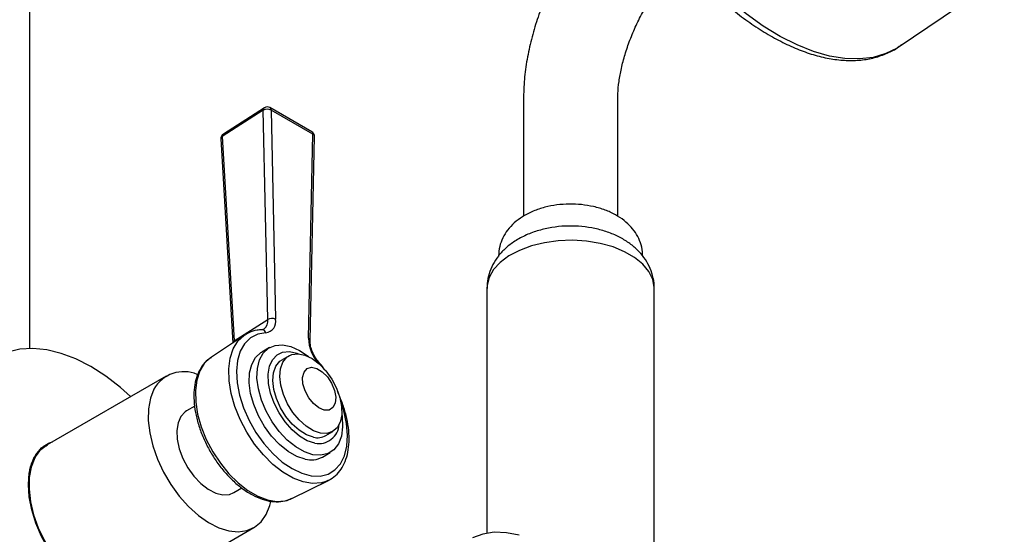
# Model space of a CAD drawing. Units: millimetres. Extents: x 3 to 2996, y 5 to 2995.
# Drawn here: x 479 to 625, y 691 to 767 of the extents above; entities that cross this region are included whole.
import ezdxf

# ---------------------------------------------------------------- set-up
doc = ezdxf.new("R2010")
doc.units = ezdxf.units.MM

msp = doc.modelspace()

# ---------------------------------------------------------------- linework, layer by layer
at = {"color": 7, "linetype": 'Continuous', "lineweight": 25}
for p, q in [((480.03, 718.62), (480.03, 815.95)), ((609.04, 763.44), (624.64, 774.03)), ((553.28, 755.58), (553.28, 738.25)), ((567.28, 738.23), (567.28, 755.58)), ((514.82, 754.36), (508.74, 750.46)), ((521.87, 750.79), (515.66, 754.38)), ((514.66, 753.98), (508.57, 750.08)), ((515.32, 722.92), (514.66, 753.98)), ((515.82, 754.01), (516.48, 722.95)), ((522.04, 750.42), (515.82, 754.01)), ((508.37, 749.74), (510.13, 719.43)), ((508.57, 750.08), (510.34, 719.73)), ((521.37, 720.13), (522.04, 750.42)), ((521.61, 719.78), (522.27, 750.08)), ((547.85, 727.51), (547.85, 691.21)), ((572.7, 686.1), (572.7, 727.51)), ((510.34, 719.73), (515.32, 722.92)), ((511.88, 720.6), (506.85, 717.25)), ((511.88, 720.6), (512.06, 720.71)), ((514.44, 721.41), (514.45, 721.41)), ((514.74, 721.5), (514.45, 721.41)), ((510.34, 719.73), (510.33, 719.57)), ((515.58, 718.76), (514.43, 718.09)), ((518.49, 717.54), (517.45, 716.94)), ((500.27, 714.53), (482.57, 704.32)), ((504.48, 710.03), (503.27, 709.34)), ((523.95, 705.69), (524.98, 706.29)), ((523.43, 702.5), (524.58, 703.17)), ((518.91, 696.36), (524.33, 699.04)), ((524.33, 699.04), (523.96, 698.88)), ((510.27, 697.21), (511.47, 697.91)), ((495.57, 681.8), (513.27, 692.02))]:
    msp.add_line(p, q, dxfattribs=at)
at = {"color": 7, "linetype": 'Continuous', "lineweight": 25, "flags": 128}
for points in [[(609.04, 763.44), (608.72, 763.23), (607.04, 762.39), (605.17, 761.84), (603.15, 761.6), (600.99, 761.67), (598.71, 762.04), (596.34, 762.72), (593.89, 763.69), (591.39, 764.96), (588.86, 766.49), (586.33, 768.29), (583.82, 770.33)], [(572.7, 727.51), (572.7, 727.66), (572.48, 728.87), (571.9, 730.04), (570.99, 731.14), (569.78, 732.13), (568.29, 732.99), (566.57, 733.69), (564.66, 734.22), (562.64, 734.55), (560.54, 734.68), (558.44, 734.6), (556.39, 734.32), (554.45, 733.84), (552.68, 733.18), (551.13, 732.36), (549.84, 731.4), (548.85, 730.32), (548.19, 729.17), (547.88, 727.96), (547.85, 727.51)], [(523.96, 698.88), (523.3, 698.68), (521.99, 698.59), (520.57, 698.82), (519.09, 699.38), (517.58, 700.25), (516.1, 701.4), (514.68, 702.81), (513.37, 704.42), (512.2, 706.19), (511.22, 708.07), (510.44, 710), (509.89, 711.94), (509.59, 713.82), (509.54, 715.58), (509.75, 717.18), (510.21, 718.57), (510.91, 719.71), (511.82, 720.56), (511.88, 720.6)], [(515.05, 720.93), (513.83, 720.72), (512.77, 720.18), (511.9, 719.33), (511.25, 718.2), (510.85, 716.82), (510.69, 715.24), (510.79, 713.51), (511.14, 711.68), (511.74, 709.8), (512.56, 707.94), (513.57, 706.15), (514.76, 704.49), (516.08, 703.01), (517.48, 701.76), (518.93, 700.78), (520.38, 700.09), (521.78, 699.72), (523.1, 699.68), (524.28, 699.97), (525.3, 700.58), (526.12, 701.49), (526.72, 702.68), (527.07, 704.11), (527.17, 705.73), (527.01, 707.49), (526.6, 709.34), (526.21, 710.57)], [(522.04, 702.84), (520.78, 703.26), (519.49, 703.99), (518.23, 705.01), (517.04, 706.27), (515.98, 707.72), (515.08, 709.31), (514.39, 710.96), (513.94, 712.61), (513.73, 714.2), (513.79, 715.65), (514.1, 716.91), (514.66, 717.93), (515.44, 718.67), (516.41, 719.08), (517.53, 719.17), (518.75, 718.92), (520.03, 718.34), (521.32, 717.46), (521.37, 717.41)], [(494.97, 711.48), (493.48, 712.81), (491.29, 714.5), (489.07, 715.92), (486.85, 717.06), (484.67, 717.89), (482.53, 718.41), (480.48, 718.62), (478.54, 718.5), (476.73, 718.06)], [(520.88, 702.17), (519.62, 702.59), (518.34, 703.32), (517.07, 704.34), (515.88, 705.6), (514.82, 707.05), (513.93, 708.64), (513.24, 710.29), (512.78, 711.95), (512.58, 713.53), (512.63, 714.99), (512.94, 716.25), (513.5, 717.27), (514.28, 718), (514.43, 718.09)], [(522.32, 704.55), (521.2, 704.93), (520.05, 705.61), (518.94, 706.55), (517.9, 707.72), (517, 709.06), (516.27, 710.5), (515.74, 711.98), (515.45, 713.43), (515.41, 714.78), (515.61, 715.97), (516.04, 716.94), (516.7, 717.65), (517.54, 718.06), (518.53, 718.16), (519.62, 717.93), (519.87, 717.84)], [(523.15, 706.05), (522.1, 706.41), (521.03, 707.08), (520, 708), (519.07, 709.13), (518.28, 710.41), (517.67, 711.78), (517.29, 713.15), (517.14, 714.46), (517.24, 715.62), (517.58, 716.59), (518.15, 717.31), (518.91, 717.73), (519.83, 717.84), (520.84, 717.64), (521.91, 717.12), (522.96, 716.32), (523.95, 715.29), (524.82, 714.07), (525.52, 712.74), (526.02, 711.36), (526.29, 710.01), (526.31, 708.77), (526.09, 707.69), (525.63, 706.85), (524.96, 706.27), (524.12, 706), (523.15, 706.05)], [(506.85, 717.25), (506.79, 717.21), (505.9, 716.38), (505.23, 715.28), (504.78, 713.93), (504.58, 712.38), (504.63, 710.67), (504.92, 708.86), (505.45, 706.98), (506.21, 705.11), (507.16, 703.28), (508.29, 701.57), (509.56, 700.01), (510.94, 698.65), (512.37, 697.53), (513.83, 696.69), (515.27, 696.15), (516.64, 695.92), (517.91, 696.01), (518.91, 696.36)], [(522.11, 705.45), (521.06, 705.81), (519.99, 706.48), (518.97, 707.4), (518.03, 708.53), (517.24, 709.82), (516.63, 711.18), (516.25, 712.55), (516.1, 713.86), (516.2, 715.02), (516.55, 715.99), (517.11, 716.71), (517.45, 716.94)], [(522.86, 716.64), (522.86, 716.63), (522.87, 716.59), (522.85, 716.53), (522.81, 716.45)], [(523.72, 709.46), (522.91, 709.79), (522.11, 710.43), (521.4, 711.3), (520.86, 712.31), (520.55, 713.36), (520.5, 714.33), (520.71, 715.12), (521.17, 715.63), (521.82, 715.82), (522.6, 715.66), (523.41, 715.17), (524.18, 714.41), (524.81, 713.45), (525.24, 712.4), (525.43, 711.38), (525.35, 710.49), (525.01, 709.83), (524.44, 709.48), (523.72, 709.46)], [(498.44, 712.57), (497.91, 711.23), (497.63, 709.67), (497.59, 707.94), (497.81, 706.08), (498.26, 704.15), (498.96, 702.19), (499.86, 700.26), (500.95, 698.41), (502.2, 696.69), (503.58, 695.16), (505.04, 693.84), (506.55, 692.79), (508.07, 692.01), (509.55, 691.55), (510.95, 691.41), (512.24, 691.59), (513.38, 692.09), (514.34, 692.89), (515.1, 693.98), (515.62, 695.32), (515.76, 695.9)], [(503.27, 709.34), (503.07, 709.21), (502.43, 708.54), (502.01, 707.6), (501.82, 706.44), (501.89, 705.13), (502.2, 703.72), (502.73, 702.29), (503.47, 700.91), (504.38, 699.65), (505.4, 698.57), (506.5, 697.72), (507.6, 697.16), (508.67, 696.9), (509.64, 696.96), (510.27, 697.21)], [(526.32, 708.85), (526.37, 708.51), (526.44, 706.98), (526.26, 705.61), (525.82, 704.47), (525.15, 703.59), (524.27, 703.01), (523.22, 702.76), (522.04, 702.84)], [(496.38, 682.27), (495.35, 681.57), (494.14, 681.18), (492.79, 681.11), (491.35, 681.38), (489.84, 681.96), (488.31, 682.84), (486.8, 684), (485.35, 685.41), (484.01, 687.03), (482.8, 688.81), (481.76, 690.71), (480.92, 692.67), (480.31, 694.64), (479.93, 696.57), (479.81, 698.41), (479.93, 700.09), (480.31, 701.59), (480.92, 702.85), (481.76, 703.85), (482.8, 704.55), (483.38, 704.78)], [(480.74, 702.36), (480.22, 701.02), (479.93, 699.46), (479.9, 697.73), (480.11, 695.87), (480.57, 693.93), (481.26, 691.97), (482.17, 690.04), (483.26, 688.19), (484.51, 686.48), (485.89, 684.94), (487.35, 683.63), (488.86, 682.57), (490.37, 681.8), (491.85, 681.34), (493.26, 681.19), (494.55, 681.37), (495.57, 681.8)], [(552.64, 690.89), (550.74, 691.27), (548.94, 691.34), (547.25, 691.07), (545.71, 690.49)]]:
    msp.add_lwpolyline(points, dxfattribs=at)
at = {"color": 7, "linetype": 'Continuous', "lineweight": 25}
for centre, radius, start, end in [((515.08, 754.02), 0.421, 127.4215, 186.3522), ((515.27, 752.89), 1.25, 63.9386, 119.4123), ((515.26, 753.69), 0.8, 60.0027, 122.6665), ((515.43, 754.06), 0.394, 353.7012, 54.9867), ((509.17, 749.78), 0.8, 122.6665, 183.3234), ((508.76, 749.73), 0.387, 118.1926, 179.6541), ((508.99, 750.12), 0.421, 127.4215, 186.3522), ((521.47, 750.1), 0.8, 0, 60.0027), ((521.65, 750.47), 0.394, 353.7012, 54.9867), ((521.86, 750.05), 0.415, 4.1364, 64.328), ((521.47, 750.1), 0.8, 358.745, 0), ((513.75, 722.73), 1.59, 309.1343, 6.8217), ((514.82, 722.62), 1.7, 277.7423, 11.3272), ((515.94, 721.83), 1.25, 63.9386, 119.4123), ((514.43, 720.76), 0.646, 15.4851, 87.7765), ((510.55, 719.36), 0.424, 120.3485, 169.9067), ((527.25, 720.3), 5.88, 181.7247, 220.9744), ((521.19, 719.75), 0.414, 3.8767, 64.35), ((502.86, 710.1), 5.07, 66.761, 150.793), ((522.91, 707.53), 3.03, 258.9407, 356.3958), ((522.73, 707.87), 2.5, 255.5172, 299.1307), ((484.95, 700.26), 4.7, 120.4057, 153.5304), ((521.74, 705.57), 3.5, 255.8101, 298.8379), ((492.27, 697.9), 12.4, 177.1529, 186.4202)]:
    msp.add_arc(centre, radius, start, end, dxfattribs=at)
for points, knots in [([(568.68, 788.05), (568, 787.42), (566.58, 786.11), (564.55, 783.88), (562.59, 781.43), (560.78, 778.83), (559.13, 776.11), (557.65, 773.29), (556.37, 770.4), (555.28, 767.46), (554.41, 764.5), (553.78, 761.53), (553.36, 758.53), (553.3, 756.58), (553.28, 755.58)], [0, 0, 0, 0, 0.076706, 0.160281, 0.243574, 0.326659, 0.409641, 0.492641, 0.57576, 0.659116, 0.74284, 0.827052, 0.911843, 1, 1, 1, 1]), ([(567.28, 755.58), (567.28, 755.87), (567.29, 756.71), (567.44, 758.25), (567.79, 760.2), (568.33, 762.27), (569.06, 764.41), (569.97, 766.58), (571.05, 768.73), (572.27, 770.81), (573.63, 772.8), (575.08, 774.62), (576.12, 775.82), (576.67, 776.34), (576.71, 776.37)], [0, 0, 0, 0, 0.04785, 0.139366, 0.231838, 0.325395, 0.419901, 0.51515, 0.610906, 0.706919, 0.802925, 0.8986, 0.993694, 1, 1, 1, 1]), ([(582.88, 770.12), (583.3, 769.76), (584.52, 768.73), (586.56, 767.18), (589.01, 765.56), (591.46, 764.18), (593.9, 763.05), (596.3, 762.2), (598.65, 761.63), (600.93, 761.35), (603.1, 761.37), (605.15, 761.69), (607.03, 762.31), (608.46, 763), (609.18, 763.57), (609.4, 763.75)], [0, 0, 0, 0, 0.044294, 0.128426, 0.212717, 0.297185, 0.381831, 0.466618, 0.55141, 0.635942, 0.71984, 0.802679, 0.884168, 0.964358, 1, 1, 1, 1]), ([(570.94, 732.41), (570.94, 732.6), (570.97, 733.25), (570.67, 734.33), (570.11, 735.56), (569.28, 736.68), (568.22, 737.66), (566.92, 738.52), (565.4, 739.21), (563.71, 739.71), (561.91, 740.01), (560.07, 740.09), (558.22, 739.96), (556.42, 739.61), (554.7, 739.03), (553.18, 738.25), (551.9, 737.3), (550.91, 736.24), (550.18, 735.06), (549.68, 733.76), (549.61, 732.84), (549.58, 732.36)], [0, 0, 0, 0, 0.021004, 0.070209, 0.118748, 0.168102, 0.219567, 0.273923, 0.330904, 0.389217, 0.447518, 0.505663, 0.563948, 0.622745, 0.682522, 0.743718, 0.798592, 0.850738, 0.900362, 0.948334, 1, 1, 1, 1]), ([(559.56, 736.77), (559.53, 736.77), (558.83, 736.78), (557.47, 736.59), (555.53, 736.18), (553.67, 735.5), (552.02, 734.62), (550.64, 733.56), (549.54, 732.39), (548.7, 731.1), (548.15, 729.72), (547.86, 728.51), (547.88, 727.77), (547.89, 727.52)], [0, 0, 0, 0, 0.00546, 0.118409, 0.232691, 0.349322, 0.468958, 0.573873, 0.673842, 0.769547, 0.862395, 0.953748, 1, 1, 1, 1]), ([(572.66, 727.52), (572.67, 727.79), (572.69, 728.56), (572.38, 729.81), (571.8, 731.2), (570.95, 732.46), (569.88, 733.59), (568.57, 734.59), (567.04, 735.43), (565.3, 736.09), (563.42, 736.55), (561.49, 736.8), (560.2, 736.78), (559.56, 736.77)], [0, 0, 0, 0, 0.0463906, 0.1341527, 0.220583, 0.3076977, 0.397435, 0.4914123, 0.5902657, 0.6929559, 0.7970964, 0.9011182, 1, 1, 1, 1]), ([(514.45, 721.41), (514.21, 721.39), (513.54, 721.33), (512.73, 721.11), (512.24, 720.79), (512.11, 720.7)], [0, 0, 0, 0, 0.2852782, 0.795741, 1, 1, 1, 1]), ([(522.86, 716.64), (522.76, 716.77), (522.46, 717.15), (522.04, 717.88), (521.71, 718.77), (521.61, 719.42), (521.61, 719.72), (521.61, 719.78)], [0, 0, 0, 0, 0.135897, 0.401558, 0.667679, 0.929902, 1, 1, 1, 1]), ([(506.92, 717.25), (506.76, 717.15), (506.24, 716.85), (505.58, 716.06), (504.94, 714.95), (504.53, 713.61), (504.34, 712.1), (504.38, 710.45), (504.65, 708.7), (505.14, 706.91), (505.84, 705.12), (506.72, 703.37), (507.77, 701.72), (508.96, 700.2), (510.26, 698.86), (511.63, 697.72), (513.06, 696.83), (514.49, 696.2), (515.91, 695.86), (517.26, 695.85), (518.25, 696.03), (518.73, 696.3), (518.85, 696.37)], [0, 0, 0, 0, 0.024407, 0.074929, 0.125843, 0.177872, 0.230967, 0.284647, 0.338459, 0.392195, 0.445838, 0.499421, 0.552994, 0.606606, 0.660307, 0.714155, 0.7682, 0.822446, 0.876708, 0.930478, 0.983097, 1, 1, 1, 1]), ([(523.82, 715.37), (523.75, 715.47), (523.46, 715.92), (523.12, 716.33), (522.86, 716.64)], [0, 0, 0, 0, 0.230815, 1, 1, 1, 1]), ([(523.9, 698.89), (524.16, 698.99), (524.79, 699.23), (525.64, 699.94), (526.41, 700.93), (526.98, 702.15), (527.32, 703.57), (527.44, 705.15), (527.33, 706.87), (526.99, 708.66), (526.45, 710.47), (525.92, 711.66), (525.67, 712.24)], [0, 0, 0, 0, 0.066758, 0.167108, 0.2672, 0.368716, 0.47248, 0.577985, 0.68428, 0.790631, 0.89681, 1, 1, 1, 1]), ([(479.9, 699.77), (479.94, 700.04), (480.07, 700.99), (480.56, 702.39), (481.54, 703.67), (482.35, 704.37), (482.87, 704.5), (482.89, 704.5)], [0, 0, 0, 0, 0.122682, 0.413846, 0.703787, 0.987395, 1, 1, 1, 1]), ([(479.9, 699.77), (479.9, 699.83), (479.95, 700.14), (480.19, 701.41), (480.91, 703.19), (482.11, 703.96), (482.65, 704.3)], [0, 0, 0, 0, 0.029032, 0.145242, 0.615437, 1, 1, 1, 1]), ([(480.74, 702.36), (480.74, 702.35), (480.37, 701.9), (480.1, 700.99), (479.94, 700.02), (479.9, 699.77)], [0, 0, 0, 0, 0.012048, 0.734892, 1, 1, 1, 1])]:
    msp.add_open_spline(points, degree=3, knots=knots, dxfattribs=at)

doc.saveas('drawing.dxf')
